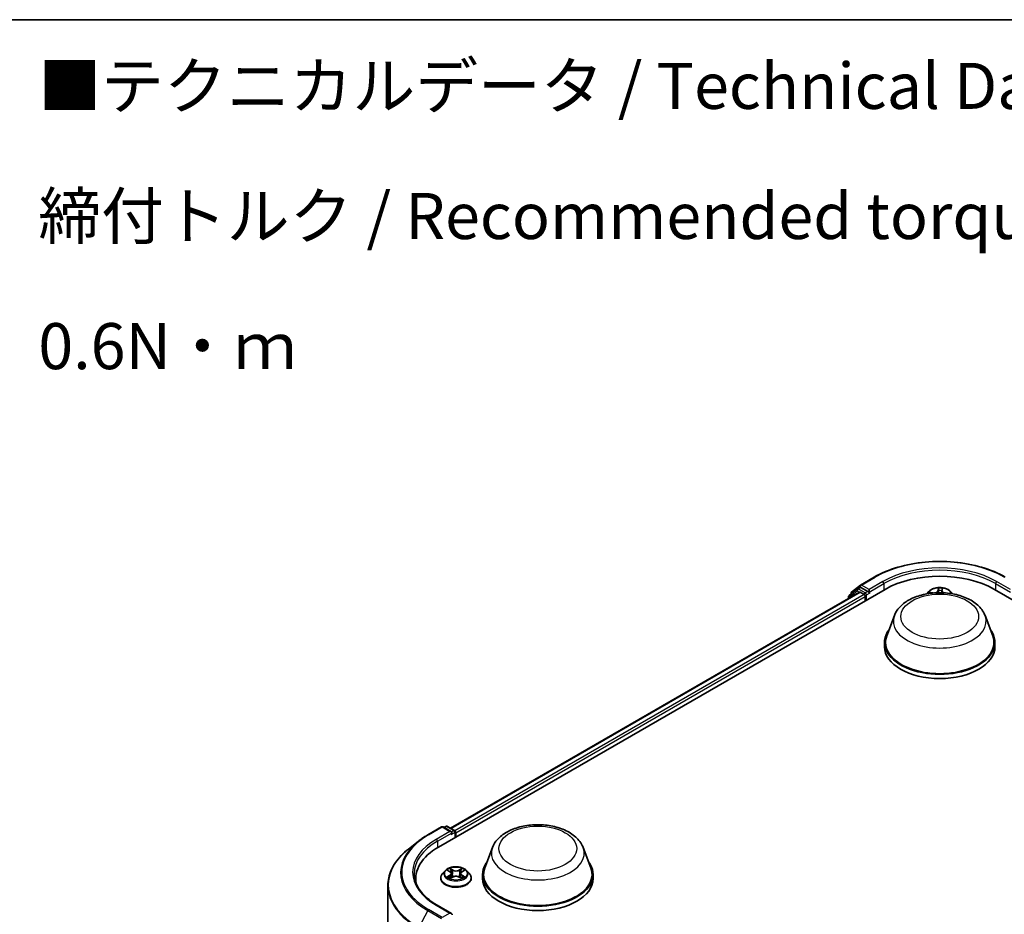
# Model space of a CAD drawing. Units: millimetres. Extents: x 7 to 5727, y 4 to 1128.
# Drawn here: x 57 to 84, y 120 to 144 of the extents above; entities that cross this region are included whole.
import ezdxf

# ---------------------------------------------------------------- set-up
doc = ezdxf.new("R2010")
doc.units = ezdxf.units.MM
doc.header["$LTSCALE"] = 0.5
for name, color, linetype, lineweight in [('Border (ISO)', 7, 'Continuous', 35), ('Symbol (ISO)', 7, 'Continuous', 18), ('Visible (ISO)', 7, 'Continuous', 35), ('Visible Narrow (ISO)', 7, 'Continuous', 25)]:
    doc.layers.add(name, color=color, linetype=linetype, lineweight=lineweight)
doc.styles.add('Note Text (TK)', font='MS PGothic.ttf')

# ---------------------------------------------------------------- blocks, each defined once
blk = doc.blocks.new('Borders tk図枠')
at = {"layer": 'Border (ISO)'}
blk.add_line((14.5, 289), (405.5, 289), dxfattribs=at)

msp = doc.modelspace()

# ---------------------------------------------------------------- linework, layer by layer
at = {"layer": 'Visible (ISO)'}
for p, q in [((79.9288, 129.1486), (80.3026, 129.3644)), ((79.6869, 128.9538), (79.9233, 129.1449)), ((68.4708, 122.0337), (80.5927, 129.0322)), ((68.7982, 122.5474), (79.8985, 128.9562)), ((79.6003, 128.8319), (79.6003, 128.784)), ((79.8365, 129.0433), (79.6162, 128.8653)), ((79.671, 128.9096), (79.671, 128.9204)), ((79.842, 129.0471), (79.9127, 129.088)), ((79.92, 128.9541), (80.027, 128.8923)), ((80.128, 128.9739), (79.9342, 129.0858)), ((80.0573, 128.8398), (80.0573, 128.7231)), ((80.1583, 128.9564), (80.1583, 129.0264)), ((80.1658, 128.9376), (80.1672, 128.9368)), ((81.7846, 128.975), (81.7253, 128.9088)), ((82.3706, 128.975), (82.4299, 128.9088)), ((83.5625, 129.0322), (95.6843, 122.0337)), ((80.8462, 128.3212), (80.6397, 127.7719)), ((83.309, 128.3212), (83.5155, 127.7719)), ((80.5776, 127.5917), (80.5776, 127.4751)), ((83.5776, 127.5917), (83.5776, 127.4751)), ((68.1808, 122.3659), (68.5545, 122.5817)), ((68.8268, 122.4492), (68.5974, 122.5817)), ((68.6697, 122.5968), (68.6204, 122.5684)), ((68.7126, 122.5968), (68.9064, 122.4849)), ((68.9279, 122.2976), (68.9279, 122.4478)), ((68.9456, 122.3078), (68.9456, 122.4245)), ((67.9255, 122.1936), (67.6554, 121.9798)), ((69.9365, 122.0225), (69.73, 121.4732)), ((72.3994, 122.0225), (72.6059, 121.4732)), ((68.6526, 121.3933), (68.5818, 121.3142)), ((68.7222, 121.4019), (68.7829, 121.3656)), ((69.1083, 121.3656), (69.169, 121.4019)), ((69.2386, 121.3933), (69.3094, 121.3142)), ((67.8558, 121.075), (67.8558, 121.1764)), ((68.5313, 121.188), (68.5313, 121.1928)), ((68.7942, 121.1855), (68.8574, 121.2207)), ((68.8203, 121.3156), (68.832, 121.2066)), ((69.0339, 121.2207), (69.097, 121.1855)), ((69.0709, 121.3156), (69.0592, 121.2066)), ((69.3599, 121.188), (69.3599, 121.1928)), ((69.6679, 121.293), (69.6679, 121.1764)), ((72.6679, 121.293), (72.6679, 121.1764)), ((67.0986, 120.9887), (67.0986, 101.0682)), ((68.8268, 120.233), (68.4317, 120.4611))]:
    msp.add_line(p, q, dxfattribs=at)
for centre, start, end in [((79.9503, 129.1115), 120, 128.94828), ((79.6431, 128.8319), 128.94828, 180), ((79.7138, 128.9204), 128.94828, 180), ((79.8634, 129.01), 120, 128.94828), ((68.5759, 122.5446), 60, 120), ((68.6912, 122.5597), 60, 120), ((68.885, 122.4478), 0, 60)]:
    msp.add_arc(centre, 0.0429, start, end, dxfattribs=at)
for centre, major_axis, start_param, end_param in [((82.0776, 128.1749), (2.1, 0), 0.7853982, 2.3561945), ((79.92, 128.9191), (-0.0214, 0.0371), 5.4977871, 6.2831853), ((79.9342, 129.0508), (-0.0214, 0.0371), 5.4977871, 6.2831853), ((80.027, 128.8573), (-0.0214, 0.0371), 3.9269908, 5.4977871), ((80.1886, 128.9739), (-0.0214, -0.0371), 5.4977871, 7.0685835), ((82.0776, 127.5917), (1.5, 0), 2.7323454, 6.6924326), ((82.0776, 127.5917), (1.4714, 0), 2.9278365, 6.4969414), ((82.0776, 127.4751), (1.5, 0), 3.1415927, 6.2831853), ((68.784, 122.4245), (0.0606, 0), 0, 1.5707963), ((68.8143, 122.407), (-0.0214, -0.0371), 0.7853982, 2.3561945), ((68.9153, 122.4419), (0.0214, -0.0371), 0.7853982, 2.2748289), ((69.9558, 121.1764), (-2.1, 0), 5.4977871, 6.3952101), ((71.1679, 121.293), (1.5, 0), 2.7323454, 6.6924326), ((71.1679, 121.293), (1.4714, 0), 2.9278365, 6.4969414), ((69.9558, 120.9431), (-2.1429, 0), 6.0825558, 6.1302195), ((71.1679, 121.1764), (1.5, 0), 3.1415927, 6.2831853), ((68.784, 120.2082), (0.0606, 0), 0, 1.5707963), ((68.8143, 120.2257), (0.0214, -0.0371), 0.1595481, 0.7853982)]:
    msp.add_ellipse(centre, major_axis=major_axis, ratio=0.5773503, start_param=start_param, end_param=end_param, dxfattribs=at)
for points, knots in [([(80.3026, 129.3644), (80.4896, 129.4724), (80.7054, 129.5628), (81.1739, 129.7007), (81.4266, 129.748), (81.9449, 129.7954), (82.2103, 129.7954), (82.7286, 129.748), (82.9813, 129.7007), (83.4498, 129.5628), (83.6656, 129.4724), (83.8526, 129.3644)], [1.5707963, 1.5707963, 1.5707963, 1.5707963, 1.8849556, 1.8849556, 2.1991149, 2.1991149, 2.5132741, 2.5132741, 2.8274334, 2.8274334, 3.1415927, 3.1415927, 3.1415927, 3.1415927]), ([(80.128, 128.9739), (80.1318, 128.9717), (80.1359, 128.9684), (80.1436, 128.9607), (80.1473, 128.9562), (80.1526, 128.9499), (80.1545, 128.9476), (80.1584, 128.9435), (80.1603, 128.9416), (80.1634, 128.9392), (80.1646, 128.9383), (80.1658, 128.9376)], [0.185147228, 0.185147228, 0.185147228, 0.185147228, 0.196528423, 0.196528423, 0.207909617, 0.207909617, 0.213859594, 0.213859594, 0.21980957, 0.21980957, 0.223874943, 0.223874943, 0.223874943, 0.223874943]), ([(80.8462, 128.3212), (80.8765, 128.4019), (80.9237, 128.4755), (81.0517, 128.618), (81.1374, 128.6835), (81.3397, 128.798), (81.4589, 128.8447), (81.7125, 128.9114), (81.8469, 128.9314), (82.1176, 128.944), (82.2537, 128.9368), (82.5169, 128.8958), (82.6439, 128.862), (82.8781, 128.7678), (82.9852, 128.7073), (83.1634, 128.5612), (83.236, 128.4761), (83.2935, 128.3595), (83.3017, 128.3405), (83.309, 128.3212)], [2.5699506, 2.5699506, 2.5699506, 2.5699506, 2.8349423, 2.8349423, 3.1517845, 3.1517845, 3.4995531, 3.4995531, 3.8465681, 3.8465681, 4.1902972, 4.1902972, 4.5353005, 4.5353005, 4.8843243, 4.8843243, 5.2205942, 5.2205942, 5.284031, 5.284031, 5.284031, 5.284031]), ([(82.3706, 128.975), (82.353, 128.9946), (82.3308, 129.0117), (82.2782, 129.0413), (82.2476, 129.0534), (82.182, 129.0712), (82.1469, 129.0768), (82.0759, 129.0811), (82.0399, 129.0798), (81.9703, 129.0706), (81.9366, 129.0626), (81.8748, 129.0403), (81.8467, 129.026), (81.8084, 128.9986), (81.7956, 128.9873), (81.7846, 128.975)], [3.674912, 3.674912, 3.674912, 3.674912, 3.995925, 3.995925, 4.3303536, 4.3303536, 4.663431, 4.663431, 4.9947445, 4.9947445, 5.3264804, 5.3264804, 5.6604583, 5.6604583, 5.8613715, 5.8613715, 5.8613715, 5.8613715]), ([(69.9365, 122.0225), (69.9669, 122.1032), (70.014, 122.1769), (70.142, 122.3193), (70.2277, 122.3849), (70.4301, 122.4993), (70.5492, 122.546), (70.8028, 122.6127), (70.9373, 122.6327), (71.2079, 122.6453), (71.3441, 122.6381), (71.6073, 122.5972), (71.7343, 122.5633), (71.9685, 122.4691), (72.0756, 122.4086), (72.2537, 122.2625), (72.3264, 122.1774), (72.3839, 122.0608), (72.3921, 122.0418), (72.3994, 122.0225)], [2.5699506, 2.5699506, 2.5699506, 2.5699506, 2.8349423, 2.8349423, 3.1517845, 3.1517845, 3.4995531, 3.4995531, 3.8465681, 3.8465681, 4.1902972, 4.1902972, 4.5353005, 4.5353005, 4.8843243, 4.8843243, 5.2205942, 5.2205942, 5.284031, 5.284031, 5.284031, 5.284031]), ([(67.9255, 122.1936), (67.941, 122.2059), (67.9568, 122.218), (67.989, 122.2419), (68.0054, 122.2537), (68.0389, 122.277), (68.0559, 122.2885), (68.0906, 122.3112), (68.1082, 122.3224), (68.1441, 122.3444), (68.1623, 122.3552), (68.1808, 122.3659)], [2.98633174, 2.98633174, 2.98633174, 2.98633174, 3.01738392, 3.01738392, 3.0484361, 3.0484361, 3.07948829, 3.07948829, 3.11054047, 3.11054047, 3.14159265, 3.14159265, 3.14159265, 3.14159265]), ([(67.6554, 121.9798), (67.5843, 121.9235), (67.5191, 121.8645), (67.402, 121.7419), (67.35, 121.6783), (67.2599, 121.5474), (67.2219, 121.4801), (67.1606, 121.3428), (67.1374, 121.2728), (67.1064, 121.1315), (67.0986, 121.0601), (67.0986, 120.9887)], [3.29685357, 3.29685357, 3.29685357, 3.29685357, 3.42288102, 3.42288102, 3.54890847, 3.54890847, 3.67493592, 3.67493592, 3.80096337, 3.80096337, 3.92699082, 3.92699082, 3.92699082, 3.92699082]), ([(69.2386, 121.3933), (69.221, 121.4128), (69.1988, 121.43), (69.1463, 121.4595), (69.1157, 121.4717), (69.05, 121.4894), (69.0149, 121.495), (68.9439, 121.4993), (68.9079, 121.4981), (68.8383, 121.4888), (68.8046, 121.4808), (68.7428, 121.4585), (68.7147, 121.4442), (68.6764, 121.4168), (68.6636, 121.4055), (68.6526, 121.3933)], [1.2629648, 1.2629648, 1.2629648, 1.2629648, 1.5839777, 1.5839777, 1.9184063, 1.9184063, 2.2514838, 2.2514838, 2.5827972, 2.5827972, 2.9145331, 2.9145331, 3.2485111, 3.2485111, 3.4494242, 3.4494242, 3.4494242, 3.4494242]), ([(68.8203, 121.3156), (68.8199, 121.3195), (68.819, 121.3234), (68.8163, 121.3309), (68.8146, 121.3345), (68.8102, 121.3416), (68.8076, 121.345), (68.8017, 121.3514), (68.7984, 121.3545), (68.7911, 121.3603), (68.7871, 121.363), (68.7829, 121.3656)], [0.84730152, 0.84730152, 0.84730152, 0.84730152, 0.98850982, 0.98850982, 1.12971813, 1.12971813, 1.27092643, 1.27092643, 1.41213473, 1.41213473, 1.55334303, 1.55334303, 1.55334303, 1.55334303]), ([(69.1083, 121.3656), (69.1041, 121.363), (69.1001, 121.3603), (69.0929, 121.3545), (69.0895, 121.3514), (69.0836, 121.345), (69.081, 121.3416), (69.0767, 121.3345), (69.0749, 121.3309), (69.0722, 121.3234), (69.0713, 121.3195), (69.0709, 121.3156)], [3.15904595, 3.15904595, 3.15904595, 3.15904595, 3.30025425, 3.30025425, 3.44146255, 3.44146255, 3.58267086, 3.58267086, 3.72387916, 3.72387916, 3.86508746, 3.86508746, 3.86508746, 3.86508746]), ([(68.4317, 120.4611), (68.3524, 120.5069), (68.2796, 120.5561), (68.1487, 120.6602), (68.0905, 120.715), (67.9903, 120.8286), (67.9481, 120.8874), (67.8806, 121.0074), (67.8552, 121.0686), (67.8214, 121.192), (67.8129, 121.2542), (67.8129, 121.3163)], [1.57079633, 1.57079633, 1.57079633, 1.57079633, 1.72787596, 1.72787596, 1.88495559, 1.88495559, 2.04203522, 2.04203522, 2.19911486, 2.19911486, 2.35619449, 2.35619449, 2.35619449, 2.35619449]), ([(68.5818, 121.3142), (68.5754, 121.3071), (68.5695, 121.2997), (68.559, 121.2845), (68.5543, 121.2767), (68.5461, 121.2607), (68.5426, 121.2525), (68.537, 121.2358), (68.5349, 121.2273), (68.532, 121.2101), (68.5313, 121.2015), (68.5313, 121.1928)], [3.4494242, 3.4494242, 3.4494242, 3.4494242, 3.54493753, 3.54493753, 3.64045085, 3.64045085, 3.73596417, 3.73596417, 3.83147749, 3.83147749, 3.92699082, 3.92699082, 3.92699082, 3.92699082]), ([(68.5313, 121.188), (68.5313, 121.1625), (68.5381, 121.137), (68.5642, 121.0882), (68.584, 121.065), (68.6353, 121.0228), (68.6671, 121.0041), (68.7391, 120.9735), (68.7793, 120.9617), (68.8638, 120.9462), (68.9081, 120.9424), (68.9964, 120.9433), (69.0404, 120.9478), (69.1239, 120.9649), (69.1633, 120.9774), (69.2337, 121.0093), (69.2647, 121.0288), (69.3147, 121.0728), (69.3337, 121.0975), (69.355, 121.1445), (69.3599, 121.1663), (69.3599, 121.188)], [3.9269908, 3.9269908, 3.9269908, 3.9269908, 4.2267014, 4.2267014, 4.5391124, 4.5391124, 4.8636054, 4.8636054, 5.1893334, 5.1893334, 5.5140838, 5.5140838, 5.8384387, 5.8384387, 6.1632728, 6.1632728, 6.4890702, 6.4890702, 6.8129852, 6.8129852, 7.0685835, 7.0685835, 7.0685835, 7.0685835]), ([(68.7496, 121.216), (68.7522, 121.2138), (68.755, 121.2117), (68.761, 121.2073), (68.7642, 121.2052), (68.771, 121.201), (68.7747, 121.1989), (68.7822, 121.1948), (68.7862, 121.1928), (68.7928, 121.1897), (68.7953, 121.1886), (68.7978, 121.1875)], [4.53490148, 4.53490148, 4.53490148, 4.53490148, 4.60505141, 4.60505141, 4.67520135, 4.67520135, 4.74535128, 4.74535128, 4.81550122, 4.81550122, 4.85637589, 4.85637589, 4.85637589, 4.85637589]), ([(69.0339, 121.2207), (69.0243, 121.226), (69.0135, 121.2304), (68.9902, 121.2371), (68.9777, 121.2394), (68.9521, 121.2416), (68.9391, 121.2416), (68.9135, 121.2394), (68.901, 121.2371), (68.8777, 121.2304), (68.8669, 121.226), (68.8574, 121.2207)], [1.5882496, 1.5882496, 1.5882496, 1.5882496, 1.8954276, 1.8954276, 2.2026055, 2.2026055, 2.5097835, 2.5097835, 2.8169614, 2.8169614, 3.1241394, 3.1241394, 3.1241394, 3.1241394]), ([(69.0934, 121.1875), (69.0959, 121.1886), (69.0984, 121.1897), (69.105, 121.1928), (69.109, 121.1948), (69.1166, 121.1989), (69.1202, 121.201), (69.127, 121.2052), (69.1302, 121.2073), (69.1362, 121.2117), (69.139, 121.2138), (69.1416, 121.216)], [6.13919839, 6.13919839, 6.13919839, 6.13919839, 6.18007307, 6.18007307, 6.250223, 6.250223, 6.32037294, 6.32037294, 6.39052288, 6.39052288, 6.46067281, 6.46067281, 6.46067281, 6.46067281]), ([(69.3599, 121.1928), (69.3599, 121.2015), (69.3592, 121.2101), (69.3563, 121.2273), (69.3542, 121.2358), (69.3486, 121.2525), (69.3451, 121.2607), (69.337, 121.2767), (69.3322, 121.2845), (69.3217, 121.2997), (69.3158, 121.3071), (69.3094, 121.3142)], [0.78539816, 0.78539816, 0.78539816, 0.78539816, 0.88091149, 0.88091149, 0.97642481, 0.97642481, 1.07193813, 1.07193813, 1.16745145, 1.16745145, 1.26296478, 1.26296478, 1.26296478, 1.26296478])]:
    msp.add_open_spline(points, degree=3, knots=knots, dxfattribs=at)
at = {"layer": 'Visible Narrow (ISO)'}
for p, q in [((79.9503, 129.1465), (80.324, 129.3623)), ((80.1583, 129.0264), (79.9503, 129.1465)), ((80.5321, 129.2422), (80.1583, 129.0264)), ((80.1583, 128.9564), (80.5624, 129.1897)), ((80.5624, 129.1897), (80.5624, 129.0147)), ((83.5928, 129.1897), (83.9969, 128.9564)), ((83.5928, 129.1897), (83.5928, 129.0147)), ((83.9969, 129.0264), (83.6231, 129.2422)), ((68.8107, 122.5401), (79.92, 128.9541)), ((80.027, 128.8923), (68.916, 122.4774)), ((68.9456, 122.4245), (80.0573, 128.8398)), ((79.6128, 128.8144), (79.8331, 128.9925)), ((79.8331, 128.9925), (79.8973, 128.9555)), ((79.8634, 129.045), (79.9342, 129.0858)), ((80.0573, 128.9331), (79.8634, 129.045)), ((79.9117, 129.0874), (79.92, 129.094)), ((79.92, 129.094), (79.9342, 129.0858)), ((80.128, 128.9739), (80.0573, 128.9331)), ((80.0876, 128.8806), (80.1886, 128.9389)), ((80.0876, 128.7406), (80.0876, 128.8806)), ((81.9035, 128.9371), (81.7922, 128.9396)), ((81.8332, 128.9292), (81.8631, 128.9285)), ((82.038, 129.0665), (82.0299, 129.0023)), ((82.037, 128.9967), (82.0421, 129.037)), ((82.037, 128.9967), (82.043, 128.9396)), ((82.138, 128.9935), (82.1322, 128.9392)), ((82.1407, 129.0339), (82.138, 128.9935)), ((82.1451, 128.9986), (82.1494, 129.0629)), ((82.3692, 128.921), (82.347, 128.9219)), ((79.6128, 128.7912), (79.6128, 128.8144)), ((68.2022, 122.3638), (68.5759, 122.5796)), ((68.784, 122.4594), (68.4102, 122.2437)), ((68.4405, 122.1912), (68.8446, 122.4245)), ((68.5759, 122.5796), (68.784, 122.4594)), ((68.633, 122.5611), (68.6912, 122.5947)), ((68.6912, 122.5947), (68.885, 122.4828)), ((68.8143, 122.372), (68.9153, 122.4303)), ((68.885, 122.4828), (68.8268, 122.4492)), ((68.9153, 122.4303), (68.9153, 122.2903)), ((68.4405, 122.1912), (68.4405, 122.0158)), ((68.7018, 121.4115), (68.7792, 121.3653)), ((68.8608, 121.4124), (68.7807, 121.4571)), ((68.8055, 121.4322), (68.8559, 121.4041)), ((68.8559, 121.4041), (68.8487, 121.303)), ((69.1105, 121.4571), (69.0304, 121.4124)), ((69.0353, 121.4041), (69.0857, 121.4322)), ((69.0353, 121.4041), (69.0425, 121.303)), ((69.112, 121.3653), (69.1894, 121.4115)), ((68.7792, 121.2674), (68.7018, 121.2212)), ((68.7357, 121.2302), (68.7843, 121.2592)), ((68.7807, 121.1756), (68.8608, 121.2203)), ((68.7843, 121.2592), (68.7893, 121.1913)), ((69.0304, 121.2203), (69.1105, 121.1756)), ((69.1069, 121.2592), (69.1019, 121.1913)), ((69.1069, 121.2592), (69.1555, 121.2302)), ((69.1894, 121.2212), (69.112, 121.2674)), ((68.1789, 120.3129), (67.9425, 119.8488)), ((68.1789, 120.3129), (68.5527, 120.0971)), ((68.5759, 120.1231), (68.2022, 120.3389)), ((68.4102, 120.459), (68.784, 120.2432)), ((68.784, 120.2432), (68.5759, 120.1231))]:
    msp.add_line(p, q, dxfattribs=at)
for centre, major_axis, ratio, start_param, end_param in [((82.0776, 128.3499), (2.4799, 0), 0.5773503, 0.7853982, 2.3561945), ((82.0776, 128.3149), (2.1429, 0), 0.5773503, 0.7853982, 2.3561945), ((80.324, 129.3273), (-0.0214, 0.0371), 0.5773503, 5.4977871, 6.2831853), ((82.0776, 128.3499), (-2.1857, 0), 0.5773503, 3.9269908, 5.4977871), ((79.9503, 129.1115), (-0.0269, 0.0333), 0.8131434, 0, 1.4434523), ((79.9503, 129.1115), (-0.0214, -0.0371), 0.5773503, 3.9269908, 5.4977871), ((79.9503, 129.1115), (-0.0214, 0.0371), 0.5773503, 5.4977871, 6.2831853), ((80.5321, 129.2072), (-0.0214, 0.0371), 0.5773503, 3.9269908, 5.4977871), ((83.6231, 129.2072), (0.0214, 0.0371), 0.5773503, 0.7853982, 2.3561945), ((79.6431, 128.8319), (-0.0429, 0), 0.5773503, 0, 0.7853982), ((79.6431, 128.8319), (-0.0269, 0.0333), 0.8131434, 0, 1.4434523), ((79.7138, 128.9204), (-0.0429, 0), 0.5773503, 0, 0.3579965), ((79.7138, 128.9204), (-0.0269, 0.0333), 0.8131434, 0, 1.1247179), ((79.8634, 129.01), (-0.0269, 0.0333), 0.8131434, 0, 1.4434523), ((79.8634, 129.01), (-0.0214, -0.0371), 0.5773503, 3.9269908, 5.4977871), ((79.8634, 129.01), (-0.0214, 0.0371), 0.5773503, 5.4977871, 6.2831853), ((80.0573, 128.8981), (-0.0214, -0.0371), 0.5773503, 3.9269908, 5.204008), ((80.0573, 128.8981), (0.0429, 0), 0.5773503, 4.4332722, 5.4977871), ((80.0573, 128.8981), (-0.0214, 0.0371), 0.5773503, 3.9269908, 5.4977871), ((82.0776, 128.8875), (-0.3299, 0), 0.5773503, 5.8056187, 6.1474936), ((82.0776, 128.8981), (0.3059, 0), 0.5773503, 0.1064936, 3.035099), ((82.0776, 128.8981), (-0.2943, 0), 0.5773503, 6.036748, 6.1617009), ((81.833, 128.9256), (-0.00365, -0.00614), 0.2514291, 4.2428116, 4.9933764), ((81.9035, 128.9313), (-0.00016, -0.00714), 0.0312638, 3.7574182, 4.5492311), ((81.9082, 129.0075), (0.122, 0), 0.5773503, 4.6740895, 6.2099792), ((81.9082, 129.0022), (0.1291, 0), 0.5773503, 5.2233789, 6.2099792), ((82.0299, 128.9965), (0.00709, -0.0009), 0.8143097, 0.1903365, 1.6738664), ((82.0776, 128.8981), (-0.2943, 0), 0.5773503, 4.4659517, 4.8473207), ((82.0492, 129.0372), (-0.00714, 0.0001), 0.365945, 0.1182714, 1.5134536), ((82.0499, 128.9966), (-0.00714, -0.00033), 0.1561205, 4.8163574, 6.1717805), ((82.0776, 128.8657), (0.2303, 0), 0.5773503, 1.3351434, 1.6949437), ((82.1299, 128.994), (0.00711, -0.00069), 0.1625556, 0.0194343, 1.3748574), ((82.1336, 129.0345), (0.00712, -0.00061), 0.3629046, 4.8674242, 6.2626064), ((82.2671, 128.9906), (-0.1291, 0), 0.5773503, 6.2448858, 7.0756677), ((82.1451, 128.9928), (-0.00713, 0.00047), 0.8158978, 4.7664866, 6.2500164), ((82.2671, 128.9959), (-0.122, 0), 0.5773503, 6.2448858, 7.2987691), ((82.0776, 128.8981), (0.2943, 0), 0.5773503, 0.1214844, 0.1349317), ((82.0776, 128.8875), (0.3299, 0), 0.5773503, 0.1356917, 0.4775666), ((82.0776, 128.1669), (1.2601, 0), 0.5773503, 2.9278365, 6.4969414), ((68.5759, 122.5446), (-0.0214, 0.0371), 0.5773503, 5.4977871, 6.2831853), ((68.5759, 122.5446), (0.0214, 0.0371), 0.5773503, 0, 0.7853982), ((68.6912, 122.5597), (-0.0214, 0.0371), 0.5773503, 5.4977871, 6.2831853), ((68.6912, 122.5597), (0.0214, 0.0371), 0.5773503, 0, 0.7853982), ((68.885, 122.4478), (0.0214, 0.0371), 0.5773503, 0, 0.7853982), ((68.885, 122.4478), (0.0214, -0.0371), 0.5773503, 0.7853982, 2.3561945), ((68.885, 122.4478), (0.0429, 0), 0.5773503, 5.4977871, 6.2831853), ((69.9558, 121.3387), (-2.5129, 0), 0.5773503, 5.6530481, 7.0685835), ((69.9558, 121.3513), (-2.4799, 0), 0.5773503, 5.4977871, 7.0685835), ((69.9558, 121.3513), (-2.1857, 0), 0.5773503, 5.4977871, 7.0685835), ((69.9558, 121.3163), (-2.1429, 0), 0.5773503, 5.4977871, 6.2831853), ((68.2022, 122.3288), (-0.0214, 0.0371), 0.5773503, 5.4977871, 6.2831853), ((68.4102, 122.2087), (-0.0214, 0.0371), 0.5773503, 3.9269908, 5.4977871), ((69.9558, 121.0111), (-2.8472, 0), 0.5773503, 5.6530481, 7.0685835), ((71.1679, 121.8682), (1.2601, 0), 0.5773503, 2.9278365, 6.4969414), ((68.9456, 121.3057), (-0.3299, 0), 0.5773503, 5.8056187, 9.9023446), ((68.9456, 121.3163), (-0.2943, 0), 0.5773503, 5.3071026, 5.6884717), ((68.9456, 121.284), (0.2303, 0), 0.5773503, 2.1762943, 2.4206222), ((68.7792, 121.3595), (0.00367, 0.00613), 0.5873385, 0, 0.7942785), ((68.6914, 121.3163), (0.122, 0), 0.5773503, 5.5152404, 7.0511302), ((68.8006, 121.4298), (-0.00583, -0.00412), 0.1849737, 1.043317, 2.4384992), ((68.8182, 121.3928), (-0.00688, -0.00191), 0.2229178, 3.8515805, 5.2070037), ((68.8608, 121.4066), (-0.00348, -0.00624), 0.5671862, 3.9184152, 5.401945), ((68.9456, 121.4578), (0.1291, 0), 0.5773503, 3.9444441, 5.4803339), ((68.9456, 121.4631), (-0.122, 0), 0.5773503, 0.8028515, 2.3387412), ((69.0304, 121.4066), (0.00348, -0.00624), 0.5671862, 0.8812403, 2.3647701), ((69.1998, 121.3163), (-0.122, 0), 0.5773503, 5.5152404, 7.0511302), ((69.0731, 121.3928), (-0.00688, 0.00191), 0.2229178, 4.2177743, 5.5731974), ((68.9456, 121.284), (0.2303, 0), 0.5773503, 0.7209705, 0.9652983), ((69.0906, 121.4298), (-0.00583, 0.00412), 0.1849737, 0.7030935, 2.0982756), ((69.112, 121.3595), (-0.00367, 0.00613), 0.5873385, 5.4889069, 6.2831853), ((68.9456, 121.3163), (-0.2943, 0), 0.5773503, 3.7363063, 4.1176753), ((68.9456, 121.2055), (-0.4097, 0), 0.5773503, 5.8056187, 9.9023446), ((68.9456, 121.1928), (-0.4143, 0), 0.5773503, 0, 3.1415927), ((68.9456, 121.188), (0.4143, 0), 0.5773503, 3.1415927, 6.2831853), ((68.9456, 121.3163), (0.2943, 0), 0.5773503, 3.7363063, 4.1176753), ((68.7408, 121.2278), (-0.00137, -0.00701), 0.7797536, 4.5269049, 5.922087), ((68.7615, 121.213), (-0.00607, -0.00376), 0.7297361, 5.1634453, 5.7754826), ((68.7792, 121.2616), (0.00367, -0.00613), 0.5873385, 0.8637843, 2.3473142), ((68.6914, 121.311), (0.1291, 0), 0.5773503, 5.5152404, 6.3450887), ((68.8437, 121.3005), (-0.00688, -0.00191), 0.2228845, 3.8515738, 5.2026198), ((68.8608, 121.2144), (-0.00348, 0.00624), 0.5671862, 5.5063628, 6.2831853), ((68.9456, 121.1696), (0.122, 0), 0.5773503, 0.8028515, 2.3387412), ((69.0304, 121.2144), (0.00348, 0.00624), 0.5671862, 0, 0.7768225), ((69.0475, 121.3005), (-0.00688, 0.00191), 0.2228845, 4.2221582, 5.5732041), ((69.1998, 121.311), (-0.1291, 0), 0.5773503, 6.221282, 7.0511302), ((69.112, 121.2616), (-0.00367, -0.00613), 0.5873385, 3.9358711, 5.419401), ((68.9456, 121.3163), (0.2943, 0), 0.5773503, 5.3071026, 5.6884717), ((69.1297, 121.213), (-0.00607, 0.00376), 0.7297361, 3.6492954, 4.2613326), ((69.1504, 121.2278), (0.00137, -0.00701), 0.7797536, 0.3610983, 1.7562804), ((69.9558, 120.9887), (-2.8571, 0), 0.5773503, 0, 0.7853982), ((68.2022, 120.3039), (-0.0214, -0.0371), 0.5773503, 3.9269908, 4.8030489), ((68.4102, 120.424), (0.0214, 0.0371), 0.5773503, 0, 0.7853982)]:
    msp.add_ellipse(centre, major_axis=major_axis, ratio=ratio, start_param=start_param, end_param=end_param, dxfattribs=at)
for centre, major_axis in [((82.0776, 128.2916), (-1.0549, 0)), ((71.1679, 121.9929), (-1.0549, 0)), ((68.9456, 121.3163), (0.3059, 0))]:
    msp.add_ellipse(centre, major_axis=major_axis, ratio=0.5773503, dxfattribs=at)
for points, knots in [([(81.8332, 128.9292), (81.8299, 128.9302), (81.8264, 128.9313), (81.8173, 128.934), (81.8116, 128.9356), (81.8013, 128.938), (81.7967, 128.9388), (81.7922, 128.9396)], [-0.032055974, -0.032055974, -0.032055974, -0.032055974, -0.02365019, -0.02365019, -0.010200936, -0.010200936, 0.000338329, 0.000338329, 0.000338329, 0.000338329]), ([(81.7922, 128.9396), (81.7962, 128.9383), (81.8003, 128.9367), (81.8096, 128.9325), (81.8147, 128.9297), (81.8213, 128.9259), (81.8229, 128.9249), (81.8244, 128.924)], [-0.000338329, -0.000338329, -0.000338329, -0.000338329, 0.010200936, 0.010200936, 0.02365019, 0.02365019, 0.027781116, 0.027781116, 0.027781116, 0.027781116]), ([(82.0487, 129.0346), (82.0488, 129.037), (82.0486, 129.0394), (82.0477, 129.0453), (82.0468, 129.0487), (82.0446, 129.0547), (82.0434, 129.0573), (82.0408, 129.0622), (82.0394, 129.0644), (82.038, 129.0665)], [0, 0, 0, 0, 0.005934038, 0.005934038, 0.0154285, 0.0154285, 0.023744988, 0.023744988, 0.032394303, 0.032394303, 0.032394303, 0.032394303]), ([(82.038, 129.0665), (82.0386, 129.0643), (82.0392, 129.0619), (82.0402, 129.0571), (82.0407, 129.0546), (82.0416, 129.0492), (82.0419, 129.0461), (82.0422, 129.041), (82.0422, 129.039), (82.0421, 129.037)], [-0.032394303, -0.032394303, -0.032394303, -0.032394303, -0.023744988, -0.023744988, -0.0154285, -0.0154285, -0.005934038, -0.005934038, 0, 0, 0, 0]), ([(82.0421, 129.037), (82.042, 129.0306), (82.042, 129.0239), (82.0422, 129.0101), (82.0424, 129.0032), (82.0428, 128.9964)], [0, 0, 0, 0, 0.014491423, 0.014491423, 0.028982846, 0.028982846, 0.028982846, 0.028982846]), ([(82.0428, 128.9964), (82.0435, 128.9802), (82.0443, 128.9641), (82.0452, 128.9451), (82.0453, 128.9424), (82.0454, 128.9396)], [0, 0, 0, 0, 0.034389927, 0.034389927, 0.040242054, 0.040242054, 0.040242054, 0.040242054]), ([(82.0491, 128.9977), (82.0488, 129.0038), (82.0486, 129.0102), (82.0485, 129.0226), (82.0486, 129.0288), (82.0487, 129.0346)], [-0.028982846, -0.028982846, -0.028982846, -0.028982846, -0.014491423, -0.014491423, 0, 0, 0, 0]), ([(82.0518, 128.9397), (82.0516, 128.9429), (82.0515, 128.946), (82.0506, 128.9653), (82.0498, 128.9815), (82.0491, 128.9977)], [-0.041086128, -0.041086128, -0.041086128, -0.041086128, -0.034389927, -0.034389927, 0, 0, 0, 0]), ([(82.1314, 128.995), (82.1298, 128.9789), (82.1283, 128.9628), (82.1265, 128.9443), (82.1262, 128.9418), (82.126, 128.9393)], [-0.068779854, -0.068779854, -0.068779854, -0.068779854, -0.034389927, -0.034389927, -0.029101363, -0.029101363, -0.029101363, -0.029101363]), ([(82.1345, 129.0319), (82.134, 129.0261), (82.1336, 129.02), (82.1325, 129.0075), (82.132, 129.0012), (82.1314, 128.995)], [-0.028982846, -0.028982846, -0.028982846, -0.028982846, -0.014585063, -0.014585063, 0, 0, 0, 0]), ([(82.1317, 128.9392), (82.1319, 128.9412), (82.1321, 128.9431), (82.1339, 128.9612), (82.1354, 128.9773), (82.137, 128.9933)], [0.030183678, 0.030183678, 0.030183678, 0.030183678, 0.034389927, 0.034389927, 0.068779854, 0.068779854, 0.068779854, 0.068779854]), ([(82.1494, 129.0629), (82.1472, 129.0605), (82.1451, 129.0578), (82.1404, 129.0509), (82.1381, 129.0465), (82.1354, 129.0385), (82.1347, 129.0353), (82.1345, 129.0319)], [-0.000338329, -0.000338329, -0.000338329, -0.000338329, 0.010200936, 0.010200936, 0.02365019, 0.02365019, 0.032055974, 0.032055974, 0.032055974, 0.032055974]), ([(82.137, 128.9933), (82.1376, 129.0002), (82.1383, 129.0071), (82.1395, 129.0208), (82.1401, 129.0275), (82.1407, 129.0339)], [0, 0, 0, 0, 0.014585063, 0.014585063, 0.028982846, 0.028982846, 0.028982846, 0.028982846]), ([(82.1407, 129.0339), (82.1409, 129.0367), (82.1414, 129.0395), (82.143, 129.0465), (82.1443, 129.0506), (82.1469, 129.0574), (82.1482, 129.0603), (82.1494, 129.0629)], [-0.032055974, -0.032055974, -0.032055974, -0.032055974, -0.02365019, -0.02365019, -0.010200936, -0.010200936, 0.000338329, 0.000338329, 0.000338329, 0.000338329]), ([(68.736, 121.3936), (68.7349, 121.3949), (68.7336, 121.3961), (68.7293, 121.4), (68.7258, 121.4023), (68.7191, 121.4059), (68.7158, 121.4074), (68.7089, 121.4098), (68.7054, 121.4108), (68.7018, 121.4115)], [0.001908258, 0.001908258, 0.001908258, 0.001908258, 0.005934038, 0.005934038, 0.0154285, 0.0154285, 0.023744988, 0.023744988, 0.032394303, 0.032394303, 0.032394303, 0.032394303]), ([(68.7018, 121.4115), (68.7051, 121.4103), (68.7083, 121.409), (68.7146, 121.4061), (68.7176, 121.4045), (68.7211, 121.4025), (68.7217, 121.4022), (68.7222, 121.4019)], [-0.032394303, -0.032394303, -0.032394303, -0.032394303, -0.023744988, -0.023744988, -0.0154285, -0.0154285, -0.013913302, -0.013913302, -0.013913302, -0.013913302]), ([(68.8055, 121.4322), (68.8032, 121.4345), (68.8009, 121.4368), (68.7952, 121.4428), (68.7918, 121.4464), (68.7859, 121.4523), (68.7833, 121.4548), (68.7807, 121.4571)], [-0.032055974, -0.032055974, -0.032055974, -0.032055974, -0.02365019, -0.02365019, -0.010200936, -0.010200936, 0.000338329, 0.000338329, 0.000338329, 0.000338329]), ([(68.7807, 121.4571), (68.7823, 121.4546), (68.7839, 121.4517), (68.7877, 121.4446), (68.79, 121.4402), (68.7944, 121.4327), (68.7962, 121.4297), (68.7983, 121.4268)], [-0.000338329, -0.000338329, -0.000338329, -0.000338329, 0.010200936, 0.010200936, 0.02365019, 0.02365019, 0.032055974, 0.032055974, 0.032055974, 0.032055974]), ([(68.7983, 121.4268), (68.8019, 121.4218), (68.8051, 121.4164), (68.8106, 121.4051), (68.8129, 121.3992), (68.8145, 121.3933)], [-0.028982846, -0.028982846, -0.028982846, -0.028982846, -0.014585063, -0.014585063, 0, 0, 0, 0]), ([(68.8231, 121.3953), (68.8213, 121.4018), (68.8189, 121.4083), (68.8129, 121.4208), (68.8094, 121.4267), (68.8055, 121.4322)], [0, 0, 0, 0, 0.014585063, 0.014585063, 0.028982846, 0.028982846, 0.028982846, 0.028982846]), ([(68.8145, 121.3933), (68.8188, 121.3779), (68.8231, 121.3625), (68.8316, 121.3318), (68.8359, 121.3164), (68.8401, 121.301)], [-0.068779854, -0.068779854, -0.068779854, -0.068779854, -0.034389927, -0.034389927, 0, 0, 0, 0]), ([(68.8487, 121.303), (68.8444, 121.3184), (68.8402, 121.3337), (68.8316, 121.3645), (68.8274, 121.3799), (68.8231, 121.3953)], [0, 0, 0, 0, 0.034389927, 0.034389927, 0.068779854, 0.068779854, 0.068779854, 0.068779854]), ([(69.0681, 121.3953), (69.0638, 121.3799), (69.0596, 121.3645), (69.0511, 121.3337), (69.0468, 121.3184), (69.0425, 121.303)], [0, 0, 0, 0, 0.034389927, 0.034389927, 0.068779854, 0.068779854, 0.068779854, 0.068779854]), ([(69.0511, 121.301), (69.0554, 121.3164), (69.0596, 121.3318), (69.0682, 121.3625), (69.0724, 121.3779), (69.0767, 121.3933)], [-0.068779854, -0.068779854, -0.068779854, -0.068779854, -0.034389927, -0.034389927, 0, 0, 0, 0]), ([(69.0857, 121.4322), (69.0818, 121.4267), (69.0783, 121.4207), (69.0723, 121.4082), (69.0699, 121.4018), (69.0681, 121.3953)], [0, 0, 0, 0, 0.014491423, 0.014491423, 0.028982846, 0.028982846, 0.028982846, 0.028982846]), ([(69.0767, 121.3933), (69.0783, 121.3992), (69.0806, 121.405), (69.086, 121.4163), (69.0893, 121.4218), (69.0929, 121.4268)], [-0.028982846, -0.028982846, -0.028982846, -0.028982846, -0.014491423, -0.014491423, 0, 0, 0, 0]), ([(69.1105, 121.4571), (69.1084, 121.4552), (69.1063, 121.4532), (69.1021, 121.4491), (69.1, 121.447), (69.0955, 121.4423), (69.0931, 121.4397), (69.0889, 121.4355), (69.0873, 121.4338), (69.0857, 121.4322)], [-0.032394303, -0.032394303, -0.032394303, -0.032394303, -0.023744988, -0.023744988, -0.0154285, -0.0154285, -0.005934038, -0.005934038, 0, 0, 0, 0]), ([(69.0929, 121.4268), (69.0944, 121.4288), (69.0957, 121.4309), (69.099, 121.4363), (69.1008, 121.4396), (69.1039, 121.4453), (69.1052, 121.4479), (69.1079, 121.4528), (69.1092, 121.455), (69.1105, 121.4571)], [0, 0, 0, 0, 0.005934038, 0.005934038, 0.0154285, 0.0154285, 0.023744988, 0.023744988, 0.032394303, 0.032394303, 0.032394303, 0.032394303]), ([(69.1894, 121.4115), (69.1851, 121.4106), (69.1807, 121.4094), (69.1711, 121.4056), (69.166, 121.4028), (69.1591, 121.3976), (69.157, 121.3957), (69.1552, 121.3936)], [-0.000338329, -0.000338329, -0.000338329, -0.000338329, 0.010200936, 0.010200936, 0.02365019, 0.02365019, 0.030147716, 0.030147716, 0.030147716, 0.030147716]), ([(69.169, 121.4019), (69.1718, 121.4035), (69.1747, 121.4051), (69.1815, 121.4084), (69.1855, 121.4101), (69.1894, 121.4115)], [-0.018142672, -0.018142672, -0.018142672, -0.018142672, -0.010200936, -0.010200936, 0.000338329, 0.000338329, 0.000338329, 0.000338329]), ([(68.7357, 121.2302), (68.7333, 121.2297), (68.7306, 121.2292), (68.7234, 121.2277), (68.7186, 121.2265), (68.7097, 121.2239), (68.7058, 121.2226), (68.7018, 121.2212)], [-0.032055974, -0.032055974, -0.032055974, -0.032055974, -0.02365019, -0.02365019, -0.010200936, -0.010200936, 0.000338329, 0.000338329, 0.000338329, 0.000338329]), ([(68.7018, 121.2212), (68.7061, 121.2221), (68.7105, 121.2226), (68.7201, 121.2233), (68.7253, 121.2232), (68.7327, 121.2224), (68.7354, 121.222), (68.7376, 121.2216)], [-0.000338329, -0.000338329, -0.000338329, -0.000338329, 0.010200936, 0.010200936, 0.02365019, 0.02365019, 0.032055974, 0.032055974, 0.032055974, 0.032055974]), ([(68.7564, 121.2153), (68.7539, 121.2193), (68.7508, 121.2227), (68.7438, 121.2277), (68.7399, 121.2293), (68.7357, 121.2302)], [0, 0, 0, 0, 0.014585063, 0.014585063, 0.028982846, 0.028982846, 0.028982846, 0.028982846]), ([(68.7376, 121.2216), (68.7414, 121.2209), (68.7449, 121.2194), (68.7486, 121.2168), (68.7491, 121.2164), (68.7496, 121.216)], [-0.028982846, -0.028982846, -0.028982846, -0.028982846, -0.014585063, -0.014585063, -0.012042017, -0.012042017, -0.012042017, -0.012042017]), ([(68.7965, 121.1868), (68.7957, 121.1868), (68.795, 121.1868), (68.7922, 121.1865), (68.7904, 121.1858), (68.7873, 121.1838), (68.786, 121.1825), (68.7833, 121.1795), (68.782, 121.1776), (68.7807, 121.1756)], [0.002440164, 0.002440164, 0.002440164, 0.002440164, 0.005934038, 0.005934038, 0.0154285, 0.0154285, 0.023744988, 0.023744988, 0.032394303, 0.032394303, 0.032394303, 0.032394303]), ([(68.7807, 121.1756), (68.7828, 121.1775), (68.7849, 121.1792), (68.7891, 121.1823), (68.7912, 121.1837), (68.7936, 121.1851), (68.7939, 121.1853), (68.7942, 121.1855)], [-0.032394303, -0.032394303, -0.032394303, -0.032394303, -0.023744988, -0.023744988, -0.0154285, -0.0154285, -0.014299664, -0.014299664, -0.014299664, -0.014299664]), ([(68.8401, 121.301), (68.8462, 121.279), (68.8532, 121.2574), (68.8628, 121.2326), (68.8642, 121.2288), (68.8658, 121.225)], [-0.098241255, -0.098241255, -0.098241255, -0.098241255, -0.049120627, -0.049120627, -0.040233478, -0.040233478, -0.040233478, -0.040233478]), ([(68.8726, 121.2279), (68.8712, 121.2316), (68.8699, 121.2352), (68.861, 121.2598), (68.8544, 121.2812), (68.8487, 121.303)], [0.040586257, 0.040586257, 0.040586257, 0.040586257, 0.049120627, 0.049120627, 0.098241255, 0.098241255, 0.098241255, 0.098241255]), ([(69.0425, 121.303), (69.0368, 121.2812), (69.0302, 121.2598), (69.0214, 121.2352), (69.02, 121.2316), (69.0186, 121.2279)], [0, 0, 0, 0, 0.049120627, 0.049120627, 0.057654997, 0.057654997, 0.057654997, 0.057654997]), ([(69.0254, 121.225), (69.027, 121.2288), (69.0285, 121.2326), (69.038, 121.2574), (69.045, 121.279), (69.0511, 121.301)], [-0.058007777, -0.058007777, -0.058007777, -0.058007777, -0.049120627, -0.049120627, 0, 0, 0, 0]), ([(69.1105, 121.1756), (69.1089, 121.1781), (69.1073, 121.1803), (69.1035, 121.1842), (69.1012, 121.1858), (69.0973, 121.1867), (69.0961, 121.1869), (69.0947, 121.1868)], [-0.000338329, -0.000338329, -0.000338329, -0.000338329, 0.010200936, 0.010200936, 0.02365019, 0.02365019, 0.02961581, 0.02961581, 0.02961581, 0.02961581]), ([(69.0971, 121.1854), (69.099, 121.1844), (69.1009, 121.1832), (69.1054, 121.18), (69.1079, 121.1779), (69.1105, 121.1756)], [-0.01775631, -0.01775631, -0.01775631, -0.01775631, -0.010200936, -0.010200936, 0.000338329, 0.000338329, 0.000338329, 0.000338329]), ([(69.1555, 121.2302), (69.1513, 121.2293), (69.1473, 121.2276), (69.1404, 121.2226), (69.1373, 121.2193), (69.1348, 121.2153)], [0, 0, 0, 0, 0.014491423, 0.014491423, 0.028982846, 0.028982846, 0.028982846, 0.028982846]), ([(69.1416, 121.216), (69.1421, 121.2164), (69.1426, 121.2168), (69.1463, 121.2194), (69.1498, 121.2209), (69.1536, 121.2216)], [-0.016940829, -0.016940829, -0.016940829, -0.016940829, -0.014491423, -0.014491423, 0, 0, 0, 0]), ([(69.1536, 121.2216), (69.1552, 121.2219), (69.157, 121.2222), (69.162, 121.2228), (69.1654, 121.2231), (69.1721, 121.2232), (69.1754, 121.2231), (69.1823, 121.2224), (69.1858, 121.2219), (69.1894, 121.2212)], [0, 0, 0, 0, 0.005934038, 0.005934038, 0.0154285, 0.0154285, 0.023744988, 0.023744988, 0.032394303, 0.032394303, 0.032394303, 0.032394303]), ([(69.1894, 121.2212), (69.1862, 121.2224), (69.1829, 121.2235), (69.1766, 121.2254), (69.1736, 121.2262), (69.1673, 121.2278), (69.164, 121.2285), (69.159, 121.2295), (69.1572, 121.2298), (69.1555, 121.2302)], [-0.032394303, -0.032394303, -0.032394303, -0.032394303, -0.023744988, -0.023744988, -0.0154285, -0.0154285, -0.005934038, -0.005934038, 0, 0, 0, 0])]:
    msp.add_open_spline(points, degree=3, knots=knots, dxfattribs=at)
for points in [[(81.8386, 128.9258), (81.8368, 128.927), (81.8351, 128.9281), (81.8332, 128.9292)], [(82.3692, 128.921), (82.3664, 128.9207), (82.3635, 128.9204), (82.3607, 128.92)], [(82.3638, 128.9196), (82.3656, 128.9201), (82.3674, 128.9205), (82.3692, 128.921)], [(68.7615, 121.2071), (68.7598, 121.2098), (68.7581, 121.2126), (68.7564, 121.2153)], [(69.1348, 121.2153), (69.1331, 121.2126), (69.1314, 121.2098), (69.1297, 121.2071)]]:
    msp.add_open_spline(points, degree=3, dxfattribs=at)

# ---------------------------------------------------------------- block references
at = {"xscale": 0.5, "yscale": 0.5, "zscale": 0.5}
msp.add_blockref('Borders tk図枠', (0, 0), dxfattribs=at)

# ---------------------------------------------------------------- texts
at = {"layer": 'Symbol (ISO)', "color": 7, "insert": (57.6087, 139.1696), "char_height": 1.25, "width": 44.254384, "attachment_point": 4, "line_spacing_factor": 1.695652, "style": 'Note Text (TK)'}
msp.add_mtext('\\fＭＳ Ｐゴシック|b0|i0;■テクニカルデータ / Technical Data■\\P\\fＭＳ Ｐゴシック|b0|i0;締付トルク / Recommended torque : 0.3N・ｍ ～ 0.6N・ｍ', dxfattribs=at)

doc.saveas('drawing.dxf')
